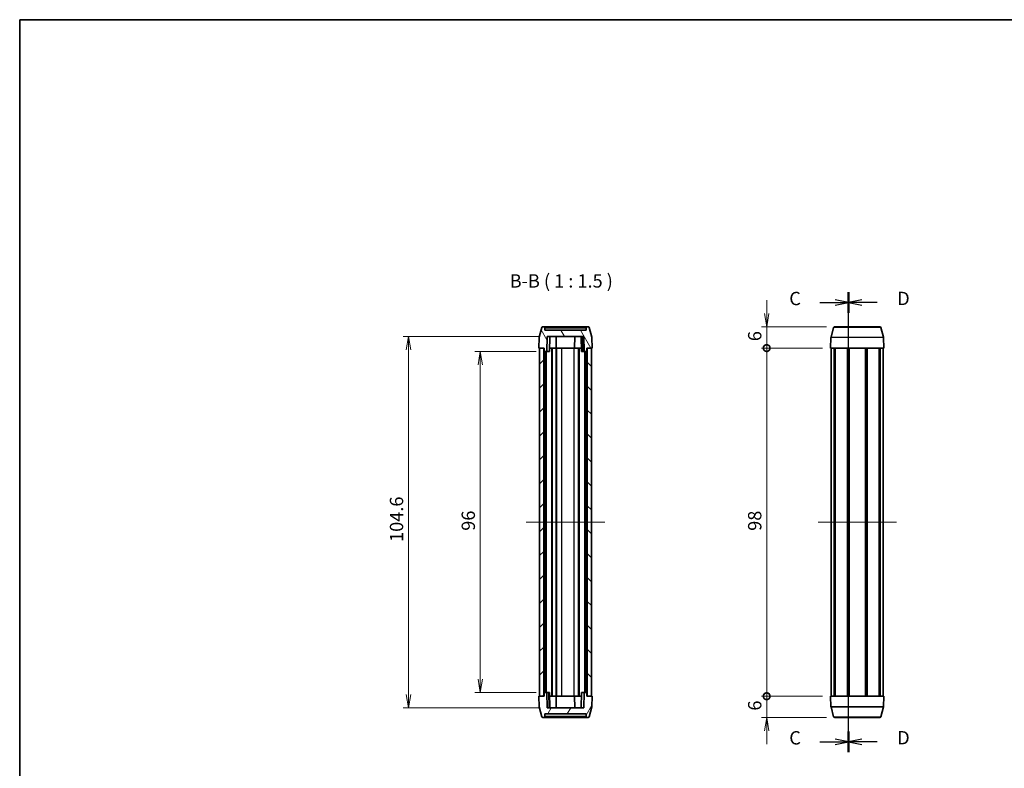
# Model space of a CAD drawing. Units: millimetres. Extents: x 14 to 1869, y 8 to 430.
# Drawn here: x 416 to 693, y 219 to 430 of the extents above; entities that cross this region are included whole.
import ezdxf

# ---------------------------------------------------------------- set-up
doc = ezdxf.new("R2010")
doc.units = ezdxf.units.MM
doc.layers.get('Defpoints').update_dxf_attribs({"lineweight": 25})
for name, color, linetype, lineweight in [('Border (ISO)', 7, 'Continuous', 35), ('Centerline (ISO)', 131, 'Continuous', 18), ('Dimension (ISO)', 7, 'Continuous', 18), ('Dimension (ISO) @ 1', 7, 'Continuous', 18), ('Hatch (ISO)', 1, 'Continuous', 18), ('Section Line (ISO)', 7, 'Continuous', 25), ('Symbol (ISO)', 7, 'Continuous', 18), ('Visible (ISO)', 7, 'Continuous', 35), ('Visible Narrow (ISO)', 7, 'Continuous', 25)]:
    doc.layers.add(name, color=color, linetype=linetype, lineweight=lineweight)
doc.styles.add('Note Text (TK)', font='MS PGothic.ttf')
doc.dimstyles.new('Default - Method 1b (TK)', dxfattribs={"dimtxt": 2.5, "dimasz": 2.5, "dimexe": 1, "dimexo": 1.5, "dimgap": 1, "dimtad": 1, "dimrnd": 1e-08, "dimdsep": 46, "dimtxsty": 'Note Text (TK)', "dimblk": 'OPEN', "dimcen": 0.09, "dimdle": 5, "dimclrd": 100, "dimclre": 100, "dimclrt": 7, "dimadec": 1, "dimazin": 1, "dimtfac": 1, "dimtmove": 0, "dimatfit": 3, "dimldrblk": 'OPEN', "dimfxl": 1, "dimtolj": 1, "dimlwd": -1, "dimlwe": -1, "dimarcsym": 0})

# ---------------------------------------------------------------- blocks, each defined once
blk = doc.blocks.new('図面枠 tk図枠')
at = {"layer": 'Border (ISO)'}
for q in [(405.5, 289), (14.5, 8)]:
    blk.add_line((14.5, 289), q, dxfattribs=at)
blk = doc.blocks.new('2dTransSection10')
at = {"layer": 'Section Line (ISO)', "linetype": 'Continuous'}
for p, q in [((170.1, 151.54), (170.1, 237.87)), ((164.73, 235.92), (167.6, 235.92)), ((170.1, 235.92), (167.6, 236.42)), ((167.6, 235.92), (170.1, 235.92)), ((167.6, 235.42), (170.1, 235.92)), ((164.73, 153.48), (167.6, 153.48)), ((170.1, 153.48), (167.6, 153.98)), ((167.6, 153.48), (170.1, 153.48)), ((167.6, 152.98), (170.1, 153.48))]:
    blk.add_line(p, q, dxfattribs=at)
at = {"layer": 'Section Line (ISO)', "linetype": 'Continuous', "lineweight": 50}
for p, q in [((170.1, 233.98), (170.1, 237.87)), ((170.1, 151.54), (170.1, 155.43))]:
    blk.add_line(p, q, dxfattribs=at)
at = {"layer": 'Section Line (ISO)', "char_height": 2.5, "attachment_point": 7, "style": 'Note Text (TK)'}
for insert in [(158.97, 234.64), (158.97, 152.19)]:
    blk.add_mtext('C', dxfattribs=dict(at, insert=insert))
blk = doc.blocks.new('2dTransSection11')
at = {"layer": 'Section Line (ISO)', "linetype": 'Continuous'}
for p, q in [((170.1, 151.54), (170.1, 237.87)), ((172.6, 236.42), (170.1, 235.92)), ((172.6, 235.92), (170.1, 235.92)), ((170.1, 235.92), (172.6, 235.42)), ((175.46, 235.92), (172.6, 235.92)), ((172.6, 153.98), (170.1, 153.48)), ((172.6, 153.48), (170.1, 153.48)), ((170.1, 153.48), (172.6, 152.98)), ((175.46, 153.48), (172.6, 153.48))]:
    blk.add_line(p, q, dxfattribs=at)
at = {"layer": 'Section Line (ISO)', "linetype": 'Continuous', "lineweight": 50}
for p, q in [((170.1, 233.98), (170.1, 237.87)), ((170.1, 151.54), (170.1, 155.43))]:
    blk.add_line(p, q, dxfattribs=at)
at = {"layer": 'Section Line (ISO)', "char_height": 2.5, "attachment_point": 7, "style": 'Note Text (TK)'}
for insert in [(179.23, 234.65), (179.23, 152.21)]:
    blk.add_mtext('D', dxfattribs=dict(at, insert=insert))
blk = doc.blocks.new('_DotSmall')
at = {"color": 0, "linetype": 'ByBlock', "const_width": 0.5}
blk.add_lwpolyline([(-0.0625, 0, 1), (0.0625, 0, 1)], format="xyb", close=True, dxfattribs=at)
blk = doc.blocks.new('_Open')
at = {"color": 0, "linetype": 'ByBlock', "lineweight": -2}
for p, q in [((-1, 0.167), (0, 0)), ((-1, -0.167), (0, 0)), ((0, 0), (-1, 0))]:
    blk.add_line(p, q, dxfattribs=at)
blk = doc.blocks.new('*D40')
at = {"layer": 'Defpoints', "color": 0}
for p in [(625.84, 343.05), (644.98, 343.05), (643.84, 337.05)]:
    blk.add_point(p, dxfattribs=at)
at = {"layer": 'Dimension (ISO)', "color": 100}
for p, q in [((625.84, 346.8), (625.84, 350.55)), ((642.73, 343.05), (624.34, 343.05)), ((625.84, 337.05), (625.84, 343.05)), ((641.59, 337.05), (624.34, 337.05)), ((625.84, 337.05), (625.84, 333.3))]:
    blk.add_line(p, q, dxfattribs=at)
at = {"layer": 'Dimension (ISO)', "color": 100, "xscale": 3.75, "yscale": 3.75, "zscale": 3.75}
for name, p, rotation in [('_Open', (625.84, 343.05), 270), ('_DotSmall', (625.84, 337.05), 90)]:
    blk.add_blockref(name, p, dxfattribs=dict(at, rotation=rotation))
at = {"layer": 'Dimension (ISO)', "color": 7, "insert": (622.47, 338.99), "char_height": 3.75, "attachment_point": 4, "rotation": 90, "style": 'Note Text (TK)'}
blk.add_mtext('\\A1;6', dxfattribs=at)
blk = doc.blocks.new('*D41')
at = {"layer": 'Defpoints', "color": 0}
for p in [(625.84, 337.05), (643.84, 337.05), (643.84, 239.05)]:
    blk.add_point(p, dxfattribs=at)
at = {"layer": 'Dimension (ISO)', "color": 100}
for p, q in [((641.59, 337.05), (624.34, 337.05)), ((625.84, 239.05), (625.84, 337.05)), ((641.59, 239.05), (624.34, 239.05))]:
    blk.add_line(p, q, dxfattribs=at)
at = {"layer": 'Dimension (ISO)', "color": 100, "xscale": 3.75, "yscale": 3.75, "zscale": 3.75}
for p, rotation in [((625.84, 337.05), 90), ((625.84, 239.05), 270)]:
    blk.add_blockref('_DotSmall', p, dxfattribs=dict(at, rotation=rotation))
at = {"layer": 'Dimension (ISO)', "color": 7, "insert": (622.47, 285.6), "char_height": 3.75, "attachment_point": 4, "rotation": 90, "style": 'Note Text (TK)'}
blk.add_mtext('\\A1;98', dxfattribs=at)
blk = doc.blocks.new('*D42')
at = {"layer": 'Defpoints', "color": 0}
for p in [(625.84, 239.05), (643.84, 239.05), (644.98, 233.05)]:
    blk.add_point(p, dxfattribs=at)
at = {"layer": 'Dimension (ISO)', "color": 100}
for p, q in [((625.84, 239.05), (625.84, 242.8)), ((641.59, 239.05), (624.34, 239.05)), ((625.84, 233.05), (625.84, 239.05)), ((642.73, 233.05), (624.34, 233.05)), ((625.84, 229.3), (625.84, 225.55))]:
    blk.add_line(p, q, dxfattribs=at)
at = {"layer": 'Dimension (ISO)', "color": 100, "xscale": 3.75, "yscale": 3.75, "zscale": 3.75}
for name, p, rotation in [('_DotSmall', (625.84, 239.05), 270), ('_Open', (625.84, 233.05), 90)]:
    blk.add_blockref(name, p, dxfattribs=dict(at, rotation=rotation))
at = {"layer": 'Dimension (ISO)', "color": 7, "insert": (622.47, 234.99), "char_height": 3.75, "attachment_point": 4, "rotation": 90, "style": 'Note Text (TK)'}
blk.add_mtext('\\A1;6', dxfattribs=at)
blk = doc.blocks.new('*D43')
at = {"layer": 'Defpoints', "color": 0}
for p in [(563.19, 336.05), (545.19, 240.05), (563.19, 240.05)]:
    blk.add_point(p, dxfattribs=at)
at = {"layer": 'Dimension (ISO)', "color": 100}
for p, q in [((560.94, 336.05), (543.69, 336.05)), ((545.19, 332.3), (545.19, 243.8)), ((560.94, 240.05), (543.69, 240.05))]:
    blk.add_line(p, q, dxfattribs=at)
at = {"layer": 'Dimension (ISO)', "color": 100, "xscale": 3.75, "yscale": 3.75, "zscale": 3.75}
for p, rotation in [((545.19, 336.05), 90), ((545.19, 240.05), 270)]:
    blk.add_blockref('_Open', p, dxfattribs=dict(at, rotation=rotation))
at = {"layer": 'Dimension (ISO)', "color": 7, "insert": (541.82, 285.62), "char_height": 3.75, "attachment_point": 4, "rotation": 90, "style": 'Note Text (TK)'}
blk.add_mtext('\\A1;96', dxfattribs=at)
blk = doc.blocks.new('*D44')
at = {"layer": 'Defpoints', "color": 0}
for p in [(563.98, 340.35), (524.98, 235.75), (563.98, 235.75)]:
    blk.add_point(p, dxfattribs=at)
at = {"layer": 'Dimension (ISO)', "color": 100}
for p, q in [((561.73, 340.35), (523.48, 340.35)), ((524.98, 336.6), (524.98, 239.5)), ((561.73, 235.75), (523.48, 235.75))]:
    blk.add_line(p, q, dxfattribs=at)
at = {"layer": 'Dimension (ISO)', "color": 100, "xscale": 3.75, "yscale": 3.75, "zscale": 3.75}
for p, rotation in [((524.98, 340.35), 90), ((524.98, 235.75), 270)]:
    blk.add_blockref('_Open', p, dxfattribs=dict(at, rotation=rotation))
at = {"layer": 'Dimension (ISO)', "color": 7, "insert": (521.61, 282.48), "char_height": 3.75, "attachment_point": 4, "rotation": 90, "style": 'Note Text (TK)'}
blk.add_mtext('\\A1;104.6', dxfattribs=at)

msp = doc.modelspace()

# ---------------------------------------------------------------- hatches: boundary and pattern name
at = {"layer": 'Hatch (ISO)'}
h = msp.add_hatch(dxfattribs=at)
h.set_pattern_fill('ANSI31', color=256, scale=38.1, angle=75.000175, style=0)
h.set_pattern_definition([(120.0002, (393.75, -4), (-4.12444, -2.38126), [])])
edge = h.paths.add_edge_path()
edge.add_line((563.176, 337.0529), (563.1935, 336.0529))
edge.add_line((563.1935, 336.0529), (563.9086, 336.0529))
edge.add_line((563.9086, 336.0529), (563.9836, 340.3529))
edge.add_line((563.9836, 340.3529), (574.3684, 340.3529))
edge.add_line((574.3684, 340.3529), (574.4435, 336.0529))
edge.add_line((574.4435, 336.0529), (575.1586, 336.0529))
edge.add_line((575.1586, 336.0529), (575.176, 337.0529))
edge.add_line((575.176, 337.0529), (576.676, 337.0529))
edge.add_line((576.676, 337.0529), (576.5724, 340.0187))
edge.add_ellipse((576.2726, 340.0082), major_axis=(-0.0105, 0.2998), ratio=1, start_angle=270, end_angle=283)
edge.add_line((576.5624, 340.0859), (575.827, 342.8305))
edge.add_ellipse((575.5372, 342.7529), major_axis=(-0.0776, 0.2898), ratio=1, start_angle=270, end_angle=345)
edge.add_line((575.5372, 343.0529), (575.3122, 343.0529))
edge.add_ellipse((575.3122, 342.7529), major_axis=(-0.3, 0), ratio=1, start_angle=270, end_angle=359)
edge.add_line((575.0123, 342.7581), (574.9999, 342.0529))
edge.add_line((574.9999, 342.0529), (563.3521, 342.0529))
edge.add_line((563.3521, 342.0529), (563.3398, 342.7581))
edge.add_ellipse((563.0398, 342.7529), major_axis=(-0.0052, 0.3), ratio=1, start_angle=270, end_angle=359)
edge.add_line((563.0398, 343.0529), (562.8148, 343.0529))
edge.add_ellipse((562.8148, 342.7529), major_axis=(-0.3, 0), ratio=1, start_angle=270, end_angle=345)
edge.add_line((562.525, 342.8305), (561.7896, 340.0859))
edge.add_ellipse((562.0794, 340.0082), major_axis=(-0.0776, -0.2898), ratio=1, start_angle=270, end_angle=283)
edge.add_line((561.7796, 340.0187), (561.676, 337.0529))
edge.add_line((561.676, 337.0529), (563.176, 337.0529))
h = msp.add_hatch(dxfattribs=at)
h.set_pattern_fill('ANSI31', color=256, scale=38.1, style=0)
h.set_pattern_definition([(45, (393.75, -4), (-3.367596, 3.367596), [])])
h.paths.add_polyline_path([(561.876, 337.0529), (561.876, 239.0529), (563.076, 239.0529), (563.076, 337.0529)])
h = msp.add_hatch(dxfattribs=at)
h.set_pattern_fill('ANSI31', color=256, scale=38.1, angle=90.00021, style=0)
h.set_pattern_definition([(135.0002, (393.75, -4), (-3.367584, -3.36761), [])])
h.paths.add_polyline_path([(576.476, 239.0529), (576.476, 337.0529), (575.276, 337.0529), (575.276, 239.0529)])
h = msp.add_hatch(dxfattribs=at)
h.set_pattern_fill('ANSI31', color=256, scale=38.1, angle=14.999978, style=0)
h.set_pattern_definition([(60, (393.75, -4), (-4.124445, 2.38125), [])])
edge = h.paths.add_edge_path()
edge.add_line((575.176, 239.0529), (575.1586, 240.0529))
edge.add_line((575.1586, 240.0529), (574.4435, 240.0529))
edge.add_line((574.4435, 240.0529), (574.3684, 235.7529))
edge.add_line((574.3684, 235.7529), (563.9836, 235.7529))
edge.add_line((563.9836, 235.7529), (563.9086, 240.0529))
edge.add_line((563.9086, 240.0529), (563.1935, 240.0529))
edge.add_line((563.1935, 240.0529), (563.176, 239.0529))
edge.add_line((563.176, 239.0529), (561.676, 239.0529))
edge.add_line((561.676, 239.0529), (561.7796, 236.087))
edge.add_ellipse((562.0794, 236.0975), major_axis=(0.0105, -0.2998), ratio=1, start_angle=270, end_angle=283)
edge.add_line((561.7896, 236.0199), (562.525, 233.2752))
edge.add_ellipse((562.8148, 233.3529), major_axis=(0.0776, -0.2898), ratio=1, start_angle=270, end_angle=345)
edge.add_line((562.8148, 233.0529), (563.0398, 233.0529))
edge.add_ellipse((563.0398, 233.3529), major_axis=(0.3, 0), ratio=1, start_angle=270, end_angle=359)
edge.add_line((563.3398, 233.3476), (563.3521, 234.0529))
edge.add_line((563.3521, 234.0529), (574.9999, 234.0529))
edge.add_line((574.9999, 234.0529), (575.0123, 233.3476))
edge.add_ellipse((575.3122, 233.3529), major_axis=(0.0052, -0.3), ratio=1, start_angle=270, end_angle=359)
edge.add_line((575.3122, 233.0529), (575.5372, 233.0529))
edge.add_ellipse((575.5372, 233.3529), major_axis=(0.3, 0), ratio=1, start_angle=270, end_angle=345)
edge.add_line((575.827, 233.2752), (576.5624, 236.0199))
edge.add_ellipse((576.2726, 236.0975), major_axis=(0.0776, 0.2898), ratio=1, start_angle=270, end_angle=283)
edge.add_line((576.5724, 236.087), (576.676, 239.0529))
edge.add_line((576.676, 239.0529), (575.176, 239.0529))

# ---------------------------------------------------------------- linework, layer by layer
at = {"layer": 'Centerline (ISO)', "linetype": 'Continuous'}
for p, q in [((558.126, 288.0529), (580.226, 288.0529)), ((640.2926, 288.0529), (662.3926, 288.0529))]:
    msp.add_line(p, q, dxfattribs=at)
at = {"layer": 'Visible (ISO)'}
for p, q in [((562.525, 342.8305), (561.7896, 340.0859)), ((563.0398, 343.0529), (562.8148, 343.0529)), ((575.3122, 343.0529), (563.0398, 343.0529)), ((563.3521, 342.0529), (563.3398, 342.7581)), ((574.9999, 342.0529), (563.3521, 342.0529)), ((575.0123, 342.7581), (574.9999, 342.0529)), ((575.5372, 343.0529), (575.3122, 343.0529)), ((576.5624, 340.0859), (575.827, 342.8305)), ((643.9562, 340.0859), (644.6917, 342.8305)), ((644.9814, 343.0529), (657.7038, 343.0529)), ((658.729, 340.0859), (657.9936, 342.8305)), ((561.7796, 340.0187), (561.676, 337.0529)), ((563.9086, 336.0529), (563.9836, 340.3529)), ((563.9836, 340.3529), (574.3684, 340.3529)), ((564.6586, 336.0529), (564.7336, 340.3529)), ((566.586, 337.0529), (566.5284, 340.3529)), ((571.766, 337.0529), (571.8236, 340.3529)), ((573.6935, 336.0529), (573.6184, 340.3529)), ((573.801, 340.3529), (573.876, 336.0529)), ((574.3684, 340.3529), (574.4435, 336.0529)), ((576.676, 337.0529), (576.5724, 340.0187)), ((643.8426, 337.0529), (643.9462, 340.0187)), ((658.8426, 337.0529), (658.7391, 340.0187)), ((561.676, 337.0529), (563.176, 337.0529)), ((561.876, 337.0529), (561.876, 239.0529)), ((563.076, 337.0529), (561.876, 337.0529)), ((563.076, 239.0529), (563.076, 337.0529)), ((563.176, 337.0529), (563.1935, 336.0529)), ((563.1935, 336.0529), (563.9086, 336.0529)), ((563.2762, 240.0529), (563.2762, 336.0529)), ((563.576, 240.0529), (563.576, 336.0529)), ((563.726, 240.0529), (563.726, 336.0529)), ((564.6586, 336.0529), (563.9086, 336.0529)), ((565.326, 337.0529), (564.676, 337.0529)), ((565.476, 337.0529), (565.326, 337.0529)), ((565.326, 239.0529), (565.326, 337.0529)), ((566.526, 337.0529), (565.476, 337.0529)), ((565.476, 239.0529), (565.476, 337.0529)), ((566.5989, 337.0529), (566.526, 337.0529)), ((566.526, 239.0529), (566.526, 337.0529)), ((566.5989, 337.0529), (566.626, 337.0529)), ((566.626, 337.0529), (568.126, 337.0529)), ((566.626, 239.0529), (566.626, 337.0529)), ((571.6198, 337.0529), (568.126, 337.0529)), ((571.6198, 337.0529), (572.8636, 337.0529)), ((573.026, 337.0529), (572.8636, 337.0529)), ((573.676, 337.0529), (573.026, 337.0529)), ((573.026, 239.0529), (573.026, 337.0529)), ((573.876, 336.0529), (573.6935, 336.0529)), ((574.3759, 336.0529), (573.876, 336.0529)), ((574.4435, 336.0529), (574.3759, 336.0529)), ((574.4435, 336.0529), (575.1586, 336.0529)), ((574.626, 240.0529), (574.626, 336.0529)), ((574.776, 240.0529), (574.776, 336.0529)), ((575.0758, 240.0529), (575.0758, 336.0529)), ((575.1586, 336.0529), (575.176, 337.0529)), ((575.176, 337.0529), (576.676, 337.0529)), ((576.476, 337.0529), (575.276, 337.0529)), ((575.276, 337.0529), (575.276, 239.0529)), ((576.476, 239.0529), (576.476, 337.0529)), ((643.8426, 337.0529), (658.8426, 337.0529)), ((644.0426, 239.0529), (644.0426, 337.0529)), ((644.8813, 239.0529), (644.8813, 337.0529)), ((645.1247, 239.0529), (645.1247, 337.0529)), ((648.5767, 239.0529), (648.5767, 337.0529)), ((648.8926, 239.0529), (648.8926, 337.0529)), ((648.8926, 239.0529), (648.8926, 337.0529)), ((649.0377, 239.0529), (649.0377, 337.0529)), ((653.6475, 239.0529), (653.6475, 337.0529)), ((653.7926, 239.0529), (653.7926, 337.0529)), ((654.1086, 239.0529), (654.1086, 337.0529)), ((657.5606, 239.0529), (657.5606, 337.0529)), ((657.804, 239.0529), (657.804, 337.0529)), ((658.6426, 239.0529), (658.6426, 337.0529)), ((563.176, 239.0529), (561.676, 239.0529)), ((561.676, 239.0529), (561.7796, 236.087)), ((561.876, 239.0529), (563.076, 239.0529)), ((563.1935, 240.0529), (563.176, 239.0529)), ((563.9086, 240.0529), (563.1935, 240.0529)), ((563.9836, 235.7529), (563.9086, 240.0529)), ((563.9086, 240.0529), (563.9761, 240.0529)), ((563.9761, 240.0529), (564.476, 240.0529)), ((564.5511, 235.7529), (564.476, 240.0529)), ((564.476, 240.0529), (564.6586, 240.0529)), ((564.6586, 240.0529), (564.7336, 235.7529)), ((564.676, 239.0529), (565.326, 239.0529)), ((565.326, 239.0529), (565.476, 239.0529)), ((565.476, 239.0529), (566.526, 239.0529)), ((566.526, 239.0529), (566.5989, 239.0529)), ((566.586, 239.0529), (566.5284, 235.7529)), ((566.626, 239.0529), (566.5989, 239.0529)), ((568.126, 239.0529), (566.626, 239.0529)), ((568.126, 239.0529), (571.6198, 239.0529)), ((572.8636, 239.0529), (571.6198, 239.0529)), ((571.766, 239.0529), (571.8236, 235.7529)), ((572.8636, 239.0529), (573.026, 239.0529)), ((573.026, 239.0529), (573.676, 239.0529)), ((573.6935, 240.0529), (573.6184, 235.7529)), ((573.6935, 240.0529), (574.4435, 240.0529)), ((574.4435, 240.0529), (574.3684, 235.7529)), ((575.1586, 240.0529), (574.4435, 240.0529)), ((575.176, 239.0529), (575.1586, 240.0529)), ((576.676, 239.0529), (575.176, 239.0529)), ((575.276, 239.0529), (576.476, 239.0529)), ((576.5724, 236.087), (576.676, 239.0529)), ((658.8426, 239.0529), (643.8426, 239.0529)), ((643.8426, 239.0529), (643.9462, 236.087)), ((658.8426, 239.0529), (658.7391, 236.087)), ((561.7896, 236.0199), (562.525, 233.2752)), ((574.3684, 235.7529), (563.9836, 235.7529)), ((575.827, 233.2752), (576.5624, 236.0199)), ((643.9562, 236.0199), (644.6917, 233.2752)), ((658.729, 236.0199), (657.9936, 233.2752)), ((562.8148, 233.0529), (563.0398, 233.0529)), ((563.0398, 233.0529), (575.3122, 233.0529)), ((563.3398, 233.3476), (563.3521, 234.0529)), ((563.3521, 234.0529), (574.9999, 234.0529)), ((574.9999, 234.0529), (575.0123, 233.3476)), ((575.3122, 233.0529), (575.5372, 233.0529)), ((657.7038, 233.0529), (644.9814, 233.0529))]:
    msp.add_line(p, q, dxfattribs=at)
for centre, start, end in [((562.8148, 342.7529), 90, 165), ((563.0398, 342.7529), 1, 90), ((575.3122, 342.7529), 90, 179), ((575.5372, 342.7529), 15, 90), ((644.9814, 342.7529), 90, 165), ((657.7038, 342.7529), 15, 90), ((562.0794, 340.0082), 165, 178), ((576.2726, 340.0082), 2, 15), ((644.246, 340.0082), 165, 178), ((658.4392, 340.0082), 2, 15), ((562.0794, 236.0975), 182, 195), ((576.2726, 236.0975), 345, 358), ((644.246, 236.0975), 182, 195), ((658.4392, 236.0975), 345, 358), ((562.8148, 233.3529), 195, 270), ((563.0398, 233.3529), 270, 359), ((575.3122, 233.3529), 181, 270), ((575.5372, 233.3529), 270, 345), ((644.9814, 233.3529), 195, 270), ((657.7038, 233.3529), 270, 345)]:
    msp.add_arc(centre, 0.3, start, end, dxfattribs=at)
at = {"layer": 'Visible Narrow (ISO)'}
for p, q in [((563.3398, 342.7581), (575.0123, 342.7581)), ((657.9936, 342.8305), (644.6917, 342.8305)), ((574.3759, 336.0529), (574.3009, 340.3529)), ((658.7391, 340.0187), (643.9462, 340.0187)), ((643.9562, 340.0859), (658.729, 340.0859)), ((568.126, 239.0529), (568.126, 337.0529)), ((571.6198, 239.0529), (571.6198, 337.0529)), ((572.8636, 239.0529), (572.8636, 337.0529)), ((563.9761, 240.0529), (564.0511, 235.7529)), ((643.9462, 236.087), (658.7391, 236.087)), ((658.729, 236.0199), (643.9562, 236.0199)), ((575.0123, 233.3476), (563.3398, 233.3476)), ((644.6917, 233.2752), (657.9936, 233.2752))]:
    msp.add_line(p, q, dxfattribs=at)

# ---------------------------------------------------------------- block references
at = {"xscale": 1.5, "yscale": 1.5, "zscale": 1.5}
msp.add_blockref('図面枠 tk図枠', (393.75, -4), dxfattribs=at)
at = {"layer": 'Section Line (ISO)', "xscale": 1.5, "yscale": 1.5, "zscale": 1.5}
for name in ['2dTransSection10', '2dTransSection11']:
    msp.add_blockref(name, (393.75, -4), dxfattribs=at)

# ---------------------------------------------------------------- texts
at = {"layer": 'Symbol (ISO)', "color": 7, "insert": (553.4814, 352.9069), "char_height": 3.75, "attachment_point": 7, "style": 'Note Text (TK)'}
msp.add_mtext('B-B ( 1 : 1.5 )', dxfattribs=at)

# ---------------------------------------------------------------- dimensions: what is measured, and where the dimension line sits
at = {"layer": 'Dimension (ISO) @ 1', "color": 100}
for base, p1, p2, angle, override, picture, middle in [((625.8426, 343.0529), (643.8426, 337.0529), (644.9814, 343.0529), 90, {"dimscale": 1, "dimtxt": 3.75, "dimasz": 3.75, "dimexe": 1.5, "dimexo": 2.25, "dimgap": 1.5, "dimdec": 2, "dimblk1": 'DotSmall', "dimblk2": 'Open', "dimsah": 1, "dimcen": 0.135, "dimdle": 0, "dimtol": 0, "dimlim": 0, "dimtp": 0, "dimtm": 0, "dimtdec": 2, "dimtix": 0, "dimtofl": 1, "dimtmove": 0, "dimatfit": 1}, '*D40', (625.8426, 340.0529)), ((524.9836, 235.7529), (563.9836, 340.3529), (563.9836, 235.7529), 270, {"dimscale": 1, "dimtxt": 3.75, "dimasz": 3.75, "dimexe": 1.5, "dimexo": 2.25, "dimgap": 1.5, "dimdec": 2, "dimcen": 0.135, "dimtol": 0, "dimlim": 0, "dimtp": 0, "dimtm": 0, "dimtdec": 2, "dimtix": 0, "dimtofl": 0, "dimtmove": 0, "dimatfit": 1}, '*D44', (524.9836, 288.0529)), ((545.1935, 240.0529), (563.1935, 336.0529), (563.1935, 240.0529), 270, {"dimscale": 1, "dimtxt": 3.75, "dimasz": 3.75, "dimexe": 1.5, "dimexo": 2.25, "dimgap": 1.5, "dimdec": 2, "dimcen": 0.135, "dimtol": 0, "dimlim": 0, "dimtp": 0, "dimtm": 0, "dimtdec": 2, "dimtix": 0, "dimtofl": 0, "dimtmove": 0, "dimatfit": 1}, '*D43', (545.1935, 288.0529)), ((625.8426, 337.0529), (643.8426, 239.0529), (643.8426, 337.0529), 90, {"dimscale": 1, "dimtxt": 3.75, "dimasz": 3.75, "dimexe": 1.5, "dimexo": 2.25, "dimgap": 1.5, "dimdec": 2, "dimblk1": 'DotSmall', "dimblk2": 'DotSmall', "dimsah": 1, "dimcen": 0.135, "dimdle": 0, "dimtol": 0, "dimlim": 0, "dimtp": 0, "dimtm": 0, "dimtdec": 2, "dimtix": 0, "dimtofl": 0, "dimtmove": 0, "dimatfit": 1}, '*D41', (625.8426, 288.0529)), ((625.8426, 239.0529), (644.9814, 233.0529), (643.8426, 239.0529), 90, {"dimscale": 1, "dimtxt": 3.75, "dimasz": 3.75, "dimexe": 1.5, "dimexo": 2.25, "dimgap": 1.5, "dimdec": 2, "dimblk1": 'Open', "dimblk2": 'DotSmall', "dimsah": 1, "dimcen": 0.135, "dimdle": 0, "dimtol": 0, "dimlim": 0, "dimtp": 0, "dimtm": 0, "dimtdec": 2, "dimtix": 0, "dimtofl": 1, "dimtmove": 0, "dimatfit": 1}, '*D42', (625.8426, 236.0529))]:
    dim = msp.add_linear_dim(base=base, p1=p1, p2=p2, angle=angle, dimstyle='Default - Method 1b (TK)', override=override, dxfattribs=at)
    dim.commit()
    dim.dimension.update_dxf_attribs({"geometry": picture, "text_midpoint": middle, "dimtype": 160})

doc.saveas('drawing.dxf')
